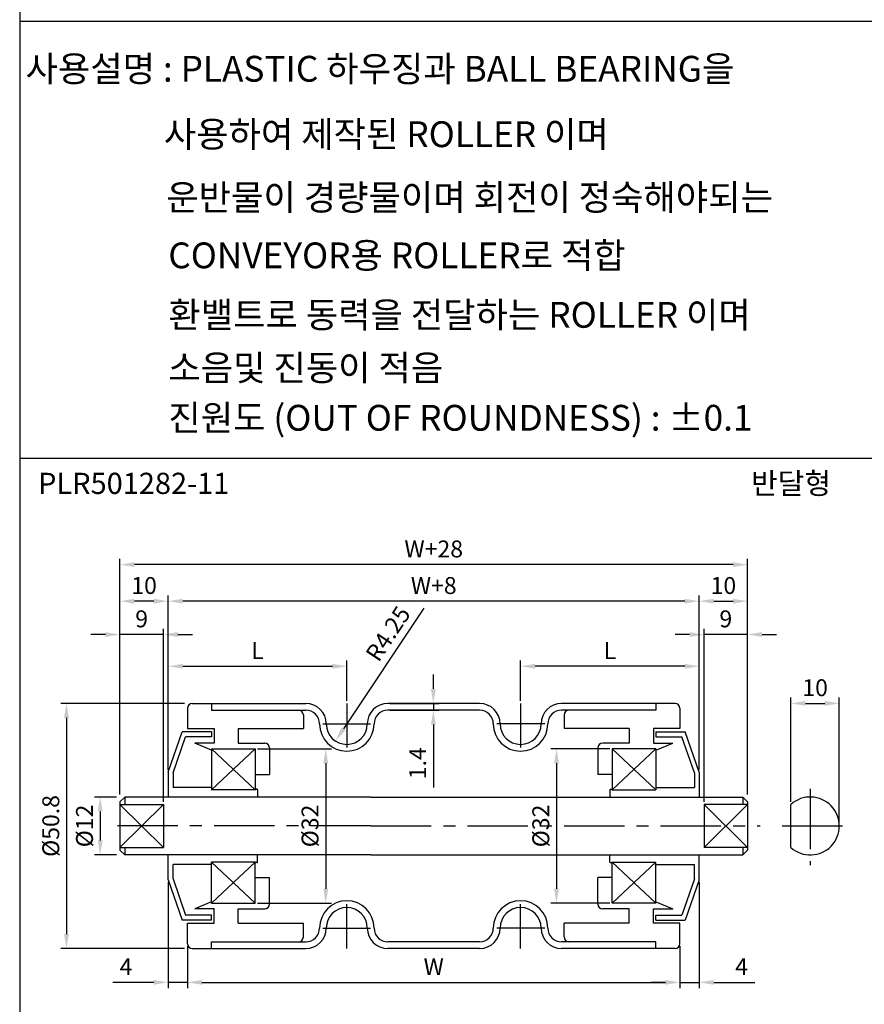
# Model space of a CAD drawing. Extents: x -64 to 4845, y -1804 to 505.
# Drawn here: x 4489 to 4664, y -721 to -517 of the extents above; entities that cross this region are included whole.
import ezdxf

# ---------------------------------------------------------------- set-up
doc = ezdxf.new("R2010")
doc.units = 0
doc.header["$LTSCALE"] = 10
doc.header["$MEASUREMENT"] = 0
doc.linetypes.add('CENTER', pattern=[2, 1.25, -0.25, 0.25, -0.25])
doc.layers.get('DEFPOINTS').update_dxf_attribs({"linetype": 'CONTINUOUS'})
for name, color, linetype in [('CEN', 1, 'CENTER'), ('DIM', 6, 'CONTINUOUS'), ('LIN', 7, 'CONTINUOUS')]:
    doc.layers.add(name, color=color, linetype=linetype)
doc.styles.add('ADESK1', font='romans')
doc.styles.get("Standard").update_dxf_attribs({"font": 'H2GTRM.TTF'})
doc.dimstyles.get("Standard").update_dxf_attribs({"dimtxt": 0.18, "dimasz": 0.18, "dimexe": 0.18, "dimexo": 0.0625, "dimgap": 0.09, "dimtad": 0, "dimtih": 1, "dimtoh": 1, "dimdec": 4, "dimzin": 0, "dimdsep": 46, "dimtxsty": 'Standard', "dimcen": 0.09, "dimadec": 0, "dimazin": 0, "dimtfac": 1, "dimtdec": 4, "dimtofl": 0, "dimtmove": 0, "dimatfit": 3, "dimfxl": 0, "dimtolj": 1, "dimtzin": 0, "dimarcsym": 0})

# ---------------------------------------------------------------- blocks, each defined once
blk = doc.blocks.new('*D1196')
at = {"layer": 'DEFPOINTS', "color": 0, "transparency": 16777216}
for p in [(4537.45, -667.77), (4537.45, -699.77), (4552.08, -699.77)]:
    blk.add_point(p, dxfattribs=at)
at = {"layer": 'LIN', "color": 6, "lineweight": -2, "transparency": 16777216}
for p, q in [((4537.95, -667.77), (4553.28, -667.77)), ((4552.08, -670.77), (4552.08, -696.77)), ((4537.95, -699.77), (4553.28, -699.77))]:
    blk.add_line(p, q, dxfattribs=at)
at = {"layer": 'LIN', "color": 6, "transparency": 16777216}
for points in [[(4551.58, -670.77), (4552.58, -670.77), (4552.08, -667.77)], [(4551.58, -696.77), (4552.58, -696.77), (4552.08, -699.77)]]:
    blk.add_solid(points, dxfattribs=at)
at = {"layer": 'LIN', "color": 6, "transparency": 16777216, "insert": (4548.83, -683.77), "char_height": 3.5, "attachment_point": 5, "rotation": 90, "style": 'ADESK1'}
blk.add_mtext('\\A1;%%c32', dxfattribs=at)
blk = doc.blocks.new('*D1197')
at = {"layer": 'DEFPOINTS', "color": 0, "transparency": 16777216}
for p in [(4556.45, -650.67), (4556.45, -658.37), (4519.45, -672.12)]:
    blk.add_point(p, dxfattribs=at)
at = {"layer": 'LIN', "color": 6, "lineweight": -2, "transparency": 16777216}
for p, q in [((4519.45, -671.62), (4519.45, -649.47)), ((4522.45, -650.67), (4553.45, -650.67)), ((4556.45, -657.87), (4556.45, -649.47))]:
    blk.add_line(p, q, dxfattribs=at)
at = {"layer": 'LIN', "color": 6, "transparency": 16777216}
for points in [[(4522.45, -650.17), (4522.45, -651.17), (4519.45, -650.67)], [(4553.45, -650.17), (4553.45, -651.17), (4556.45, -650.67)]]:
    blk.add_solid(points, dxfattribs=at)
at = {"layer": 'LIN', "color": 6, "transparency": 16777216, "insert": (4537.95, -647.42), "char_height": 3.5, "attachment_point": 5, "style": 'ADESK1'}
blk.add_mtext('\\A1;L', dxfattribs=at)
blk = doc.blocks.new('*D1198')
at = {"layer": 'DEFPOINTS', "color": 0, "transparency": 16777216}
for p in [(4523.45, -708.17), (4625.45, -708.17), (4625.45, -716.18)]:
    blk.add_point(p, dxfattribs=at)
at = {"layer": 'DIM', "color": 0, "lineweight": -2, "transparency": 16777216}
for p, q in [((4523.45, -708.67), (4523.45, -717.38)), ((4625.45, -708.67), (4625.45, -717.38)), ((4526.45, -716.18), (4622.45, -716.18))]:
    blk.add_line(p, q, dxfattribs=at)
at = {"layer": 'DIM', "color": 0, "transparency": 16777216}
for points in [[(4526.45, -715.68), (4526.45, -716.68), (4523.45, -716.18)], [(4622.45, -715.68), (4622.45, -716.68), (4625.45, -716.18)]]:
    blk.add_solid(points, dxfattribs=at)
at = {"layer": 'DIM', "color": 0, "transparency": 16777216, "insert": (4574.45, -712.93), "char_height": 3.5, "attachment_point": 5, "style": 'ADESK1'}
blk.add_mtext('\\A1;W', dxfattribs=at)
blk = doc.blocks.new('*D1199')
at = {"layer": 'DEFPOINTS', "color": 0, "transparency": 16777216}
for p in [(4519.45, -637.19), (4519.45, -672.62), (4629.45, -672.62)]:
    blk.add_point(p, dxfattribs=at)
at = {"layer": 'DIM', "color": 0, "lineweight": -2, "transparency": 16777216}
for p, q in [((4519.45, -672.12), (4519.45, -635.99)), ((4629.45, -672.12), (4629.45, -635.99)), ((4626.45, -637.19), (4522.45, -637.19))]:
    blk.add_line(p, q, dxfattribs=at)
at = {"layer": 'DIM', "color": 0, "transparency": 16777216}
for points in [[(4522.45, -636.69), (4522.45, -637.69), (4519.45, -637.19)], [(4626.45, -636.69), (4626.45, -637.69), (4629.45, -637.19)]]:
    blk.add_solid(points, dxfattribs=at)
at = {"layer": 'DIM', "color": 0, "transparency": 16777216, "insert": (4574.45, -633.94), "char_height": 3.5, "attachment_point": 5, "style": 'ADESK1'}
blk.add_mtext('\\A1;W+8', dxfattribs=at)
blk = doc.blocks.new('*D1200')
at = {"layer": 'DEFPOINTS', "color": 0, "transparency": 16777216}
for p in [(4509.45, -629.61), (4509.45, -677.77), (4639.45, -677.77)]:
    blk.add_point(p, dxfattribs=at)
at = {"layer": 'DIM', "color": 0, "lineweight": -2, "transparency": 16777216}
for p, q in [((4509.45, -677.27), (4509.45, -628.41)), ((4639.45, -677.27), (4639.45, -628.41)), ((4636.45, -629.61), (4512.45, -629.61))]:
    blk.add_line(p, q, dxfattribs=at)
at = {"layer": 'DIM', "color": 0, "transparency": 16777216}
for points in [[(4512.45, -629.11), (4512.45, -630.11), (4509.45, -629.61)], [(4636.45, -629.11), (4636.45, -630.11), (4639.45, -629.61)]]:
    blk.add_solid(points, dxfattribs=at)
at = {"layer": 'DIM', "color": 0, "transparency": 16777216, "insert": (4574.45, -626.36), "char_height": 3.5, "attachment_point": 5, "style": 'ADESK1'}
blk.add_mtext('\\A1;W+28', dxfattribs=at)
blk = doc.blocks.new('*D1201')
at = {"layer": 'DEFPOINTS', "color": 0, "transparency": 16777216}
for p in [(4523.31, -658.37), (4498.38, -709.17), (4523.31, -709.17)]:
    blk.add_point(p, dxfattribs=at)
at = {"layer": 'DIM', "color": 0, "lineweight": -2, "transparency": 16777216}
for p, q in [((4522.81, -658.37), (4497.18, -658.37)), ((4498.38, -661.37), (4498.38, -706.17)), ((4522.81, -709.17), (4497.18, -709.17))]:
    blk.add_line(p, q, dxfattribs=at)
at = {"layer": 'DIM', "color": 0, "transparency": 16777216}
for points in [[(4497.88, -661.37), (4498.88, -661.37), (4498.38, -658.37)], [(4497.88, -706.17), (4498.88, -706.17), (4498.38, -709.17)]]:
    blk.add_solid(points, dxfattribs=at)
at = {"layer": 'DIM', "color": 0, "transparency": 16777216, "insert": (4495.13, -683.77), "char_height": 3.5, "attachment_point": 5, "rotation": 90, "style": 'ADESK1'}
blk.add_mtext('\\A1;%%c50.8', dxfattribs=at)
blk = doc.blocks.new('*D1202')
at = {"layer": 'DEFPOINTS', "color": 0, "transparency": 16777216}
for p in [(4519.45, -694.92), (4523.45, -708.17), (4519.45, -716.18)]:
    blk.add_point(p, dxfattribs=at)
at = {"layer": 'DIM', "color": 0, "lineweight": -2, "transparency": 16777216}
for p, q in [((4519.45, -695.42), (4519.45, -717.38)), ((4523.45, -708.67), (4523.45, -717.38)), ((4516.45, -716.18), (4507.95, -716.18)), ((4523.45, -716.18), (4519.45, -716.18)), ((4526.45, -716.18), (4529.45, -716.18))]:
    blk.add_line(p, q, dxfattribs=at)
at = {"layer": 'DIM', "color": 0, "transparency": 16777216}
for points in [[(4516.45, -715.68), (4516.45, -716.68), (4519.45, -716.18)], [(4526.45, -715.68), (4526.45, -716.68), (4523.45, -716.18)]]:
    blk.add_solid(points, dxfattribs=at)
at = {"layer": 'DIM', "color": 0, "transparency": 16777216, "insert": (4510.7, -712.93), "char_height": 3.5, "attachment_point": 5, "style": 'ADESK1'}
blk.add_mtext('\\A1;4', dxfattribs=at)
blk = doc.blocks.new('*D1203')
at = {"layer": 'DEFPOINTS', "color": 0, "transparency": 16777216}
for p in [(4509.45, -644.1), (4509.45, -677.77), (4518.45, -679.3)]:
    blk.add_point(p, dxfattribs=at)
at = {"layer": 'DIM', "color": 0, "lineweight": -2, "transparency": 16777216}
for p, q in [((4506.45, -644.1), (4503.45, -644.1)), ((4509.45, -677.27), (4509.45, -642.9)), ((4518.45, -644.1), (4509.45, -644.1)), ((4518.45, -678.8), (4518.45, -642.9)), ((4521.45, -644.1), (4524.45, -644.1))]:
    blk.add_line(p, q, dxfattribs=at)
at = {"layer": 'DIM', "color": 0, "transparency": 16777216}
for points in [[(4506.45, -643.6), (4506.45, -644.6), (4509.45, -644.1)], [(4521.45, -643.6), (4521.45, -644.6), (4518.45, -644.1)]]:
    blk.add_solid(points, dxfattribs=at)
at = {"layer": 'DIM', "color": 0, "transparency": 16777216, "insert": (4513.95, -640.85), "char_height": 3.5, "attachment_point": 5, "style": 'ADESK1'}
blk.add_mtext('\\A1;9', dxfattribs=at)
blk = doc.blocks.new('*D1204')
at = {"layer": 'DEFPOINTS', "color": 0, "transparency": 16777216}
for p in [(4509.45, -637.19), (4519.45, -672.12), (4509.45, -677.27)]:
    blk.add_point(p, dxfattribs=at)
at = {"layer": 'DIM', "color": 0, "lineweight": -2, "transparency": 16777216}
for p, q in [((4509.45, -676.77), (4509.45, -635.99)), ((4519.45, -671.62), (4519.45, -635.99)), ((4516.45, -637.19), (4512.45, -637.19))]:
    blk.add_line(p, q, dxfattribs=at)
at = {"layer": 'DIM', "color": 0, "transparency": 16777216}
for points in [[(4512.45, -636.69), (4512.45, -637.69), (4509.45, -637.19)], [(4516.45, -636.69), (4516.45, -637.69), (4519.45, -637.19)]]:
    blk.add_solid(points, dxfattribs=at)
at = {"layer": 'DIM', "color": 0, "transparency": 16777216, "insert": (4514.45, -633.94), "char_height": 3.5, "attachment_point": 5, "style": 'ADESK1'}
blk.add_mtext('\\A1;10', dxfattribs=at)
blk = doc.blocks.new('*D1205')
at = {"layer": 'DEFPOINTS', "color": 0, "transparency": 16777216}
for p in [(4509.26, -677.77), (4505.36, -689.77), (4509.26, -689.77)]:
    blk.add_point(p, dxfattribs=at)
at = {"layer": 'DIM', "color": 0, "lineweight": -2, "transparency": 16777216}
for p, q in [((4508.76, -677.77), (4504.16, -677.77)), ((4505.36, -680.77), (4505.36, -686.77)), ((4508.76, -689.77), (4504.16, -689.77))]:
    blk.add_line(p, q, dxfattribs=at)
at = {"layer": 'DIM', "color": 0, "transparency": 16777216}
for points in [[(4504.86, -680.77), (4505.86, -680.77), (4505.36, -677.77)], [(4504.86, -686.77), (4505.86, -686.77), (4505.36, -689.77)]]:
    blk.add_solid(points, dxfattribs=at)
at = {"layer": 'DIM', "color": 0, "transparency": 16777216, "insert": (4502.11, -683.77), "char_height": 3.5, "attachment_point": 5, "rotation": 90, "style": 'ADESK1'}
blk.add_mtext('\\A1;%%c12', dxfattribs=at)
blk = doc.blocks.new('*D1206')
at = {"layer": 'DEFPOINTS', "color": 0, "transparency": 16777216}
for p in [(4611.45, -667.77), (4599.88, -699.77), (4611.45, -699.77)]:
    blk.add_point(p, dxfattribs=at)
at = {"layer": 'LIN', "color": 6, "lineweight": -2, "transparency": 16777216}
for p, q in [((4610.95, -667.77), (4598.68, -667.77)), ((4599.88, -670.77), (4599.88, -696.77)), ((4610.95, -699.77), (4598.68, -699.77))]:
    blk.add_line(p, q, dxfattribs=at)
at = {"layer": 'LIN', "color": 6, "transparency": 16777216}
for points in [[(4599.38, -670.77), (4600.38, -670.77), (4599.88, -667.77)], [(4599.38, -696.77), (4600.38, -696.77), (4599.88, -699.77)]]:
    blk.add_solid(points, dxfattribs=at)
at = {"layer": 'LIN', "color": 6, "transparency": 16777216, "insert": (4596.63, -683.77), "char_height": 3.5, "attachment_point": 5, "rotation": 90, "style": 'ADESK1'}
blk.add_mtext('\\A1;%%c32', dxfattribs=at)
blk = doc.blocks.new('*D1207')
at = {"layer": 'DEFPOINTS', "color": 0, "transparency": 16777216}
for p in [(4556.45, -662.62), (4554.09, -666.16)]:
    blk.add_point(p, dxfattribs=at)
at = {"layer": 'LIN', "color": 6, "lineweight": -2, "transparency": 16777216}
blk.add_line((4572.39, -638.64), (4555.75, -663.66), dxfattribs=at)
at = {"layer": 'LIN', "color": 6, "transparency": 16777216}
blk.add_solid([(4555.34, -663.38), (4556.17, -663.94), (4554.09, -666.16)], dxfattribs=at)
at = {"layer": 'LIN', "color": 6, "transparency": 16777216, "insert": (4564.98, -643.92), "char_height": 3.5, "attachment_point": 5, "rotation": 56.3722, "style": 'ADESK1'}
blk.add_mtext('\\A1;R4.25', dxfattribs=at)
blk = doc.blocks.new('*D1208')
at = {"layer": 'DEFPOINTS', "color": 0, "transparency": 16777216}
for p in [(4564.95, -658.37), (4564.95, -659.77), (4574.37, -659.77)]:
    blk.add_point(p, dxfattribs=at)
at = {"layer": 'LIN', "color": 6, "lineweight": -2, "transparency": 16777216}
for p, q in [((4574.37, -655.37), (4574.37, -652.37)), ((4565.45, -658.37), (4575.57, -658.37)), ((4574.37, -658.37), (4574.37, -659.77)), ((4565.45, -659.77), (4575.57, -659.77)), ((4574.37, -662.77), (4574.37, -675.77))]:
    blk.add_line(p, q, dxfattribs=at)
at = {"layer": 'LIN', "color": 6, "transparency": 16777216}
for points in [[(4573.87, -655.37), (4574.87, -655.37), (4574.37, -658.37)], [(4573.87, -662.77), (4574.87, -662.77), (4574.37, -659.77)]]:
    blk.add_solid(points, dxfattribs=at)
at = {"layer": 'LIN', "color": 6, "transparency": 16777216, "insert": (4571.12, -670.77), "char_height": 3.5, "attachment_point": 5, "rotation": 90, "style": 'ADESK1'}
blk.add_mtext('\\A1;1.4', dxfattribs=at)
blk = doc.blocks.new('*D1209')
at = {"layer": 'DEFPOINTS', "color": 0, "transparency": 16777216}
for p in [(4629.45, -694.92), (4625.45, -708.67), (4629.45, -716.18)]:
    blk.add_point(p, dxfattribs=at)
at = {"layer": 'DIM', "color": 0, "lineweight": -2, "transparency": 16777216}
for p, q in [((4629.45, -695.42), (4629.45, -717.38)), ((4625.45, -709.17), (4625.45, -717.38)), ((4622.45, -716.18), (4619.45, -716.18)), ((4625.45, -716.18), (4629.45, -716.18)), ((4632.45, -716.18), (4640.95, -716.18))]:
    blk.add_line(p, q, dxfattribs=at)
at = {"layer": 'DIM', "color": 0, "transparency": 16777216}
for points in [[(4622.45, -715.68), (4622.45, -716.68), (4625.45, -716.18)], [(4632.45, -715.68), (4632.45, -716.68), (4629.45, -716.18)]]:
    blk.add_solid(points, dxfattribs=at)
at = {"layer": 'DIM', "color": 0, "transparency": 16777216, "insert": (4638.2, -712.93), "char_height": 3.5, "attachment_point": 5, "style": 'ADESK1'}
blk.add_mtext('\\A1;4', dxfattribs=at)
blk = doc.blocks.new('*D1210')
at = {"layer": 'DEFPOINTS', "color": 0, "transparency": 16777216}
for p in [(4630.45, -644.1), (4630.45, -679.3), (4639.45, -677.77)]:
    blk.add_point(p, dxfattribs=at)
at = {"layer": 'DIM', "color": 0, "lineweight": -2, "transparency": 16777216}
for p, q in [((4627.45, -644.1), (4624.45, -644.1)), ((4630.45, -678.8), (4630.45, -642.9)), ((4639.45, -644.1), (4630.45, -644.1)), ((4639.45, -677.27), (4639.45, -642.9)), ((4642.45, -644.1), (4645.45, -644.1))]:
    blk.add_line(p, q, dxfattribs=at)
at = {"layer": 'DIM', "color": 0, "transparency": 16777216}
for points in [[(4627.45, -643.6), (4627.45, -644.6), (4630.45, -644.1)], [(4642.45, -643.6), (4642.45, -644.6), (4639.45, -644.1)]]:
    blk.add_solid(points, dxfattribs=at)
at = {"layer": 'DIM', "color": 0, "transparency": 16777216, "insert": (4634.95, -640.85), "char_height": 3.5, "attachment_point": 5, "style": 'ADESK1'}
blk.add_mtext('\\A1;9', dxfattribs=at)
blk = doc.blocks.new('*D1211')
at = {"layer": 'DEFPOINTS', "color": 0, "transparency": 16777216}
for p in [(4639.45, -637.19), (4629.45, -672.12), (4639.45, -677.27)]:
    blk.add_point(p, dxfattribs=at)
at = {"layer": 'DIM', "color": 0, "lineweight": -2, "transparency": 16777216}
for p, q in [((4629.45, -671.62), (4629.45, -635.99)), ((4639.45, -676.77), (4639.45, -635.99)), ((4632.45, -637.19), (4636.45, -637.19))]:
    blk.add_line(p, q, dxfattribs=at)
at = {"layer": 'DIM', "color": 0, "transparency": 16777216}
for points in [[(4632.45, -636.69), (4632.45, -637.69), (4629.45, -637.19)], [(4636.45, -636.69), (4636.45, -637.69), (4639.45, -637.19)]]:
    blk.add_solid(points, dxfattribs=at)
at = {"layer": 'DIM', "color": 0, "transparency": 16777216, "insert": (4634.45, -633.94), "char_height": 3.5, "attachment_point": 5, "style": 'ADESK1'}
blk.add_mtext('\\A1;10', dxfattribs=at)
blk = doc.blocks.new('*D1212')
at = {"layer": 'DEFPOINTS', "color": 0, "transparency": 16777216}
for p in [(4658.45, -658.37), (4648.45, -679.3), (4658.45, -683.77)]:
    blk.add_point(p, dxfattribs=at)
at = {"layer": 'DIM', "color": 0, "lineweight": -2, "transparency": 16777216}
for p, q in [((4648.45, -678.8), (4648.45, -657.17)), ((4651.45, -658.37), (4655.45, -658.37)), ((4658.45, -683.27), (4658.45, -657.17))]:
    blk.add_line(p, q, dxfattribs=at)
at = {"layer": 'DIM', "color": 0, "transparency": 16777216}
for points in [[(4651.45, -657.87), (4651.45, -658.87), (4648.45, -658.37)], [(4655.45, -657.87), (4655.45, -658.87), (4658.45, -658.37)]]:
    blk.add_solid(points, dxfattribs=at)
at = {"layer": 'DIM', "color": 0, "transparency": 16777216, "insert": (4653.45, -655.12), "char_height": 3.5, "attachment_point": 5, "style": 'ADESK1'}
blk.add_mtext('\\A1;10', dxfattribs=at)
blk = doc.blocks.new('*D1246')
at = {"layer": 'DEFPOINTS', "color": 0, "transparency": 16777216}
for p in [(4592.45, -650.67), (4592.45, -658.37), (4629.45, -672.12)]:
    blk.add_point(p, dxfattribs=at)
at = {"layer": 'LIN', "color": 6, "lineweight": -2, "transparency": 16777216}
for p, q in [((4592.45, -657.87), (4592.45, -649.47)), ((4626.45, -650.67), (4595.45, -650.67)), ((4629.45, -671.62), (4629.45, -649.47))]:
    blk.add_line(p, q, dxfattribs=at)
at = {"layer": 'LIN', "color": 6, "transparency": 16777216}
for points in [[(4595.45, -650.17), (4595.45, -651.17), (4592.45, -650.67)], [(4626.45, -650.17), (4626.45, -651.17), (4629.45, -650.67)]]:
    blk.add_solid(points, dxfattribs=at)
at = {"layer": 'LIN', "color": 6, "transparency": 16777216, "insert": (4610.95, -647.42), "char_height": 3.5, "attachment_point": 5, "style": 'ADESK1'}
blk.add_mtext('\\A1;L', dxfattribs=at)

msp = doc.modelspace()

# ---------------------------------------------------------------- linework, layer by layer
at = {"layer": 'CEN'}
for p, q in [((4556.44521, -658.36761), (4556.44521, -667.53983)), ((4592.44521, -658.36761), (4592.44521, -667.53983)), ((4551.44907, -662.61761), (4561.33688, -662.61761)), ((4597.44135, -662.61761), (4587.55354, -662.61761)), ((4652.44618, -676.0717), (4652.44618, -691.91659)), ((4561.44521, -683.76761), (4506.81877, -683.76761)), ((4561.44521, -683.76761), (4642.07165, -683.76761)), ((4646.59554, -683.76761), (4661.33292, -683.76761)), ((4556.44521, -709.16761), (4556.44521, -699.99538)), ((4592.44521, -709.16761), (4592.44521, -699.99538)), ((4551.44907, -704.91761), (4561.33688, -704.91761)), ((4597.44135, -704.91761), (4587.55354, -704.91761))]:
    msp.add_line(p, q, dxfattribs=at)
at = {"layer": 'DIM'}
for p, q in [((4537.44521, -667.76761), (4528.44521, -676.26761)), ((4528.44521, -667.76761), (4537.44521, -676.26761)), ((4611.44521, -667.76761), (4620.44521, -676.26761)), ((4620.44521, -667.76761), (4611.44521, -676.26761)), ((4518.44521, -679.29547), (4509.44521, -688.23974)), ((4509.44521, -679.29547), (4518.44521, -688.23974)), ((4639.44521, -679.29547), (4630.44521, -688.23974)), ((4630.44521, -679.29547), (4639.44521, -688.23974)), ((4537.44521, -699.76761), (4528.44521, -691.26761)), ((4528.44521, -699.76761), (4537.44521, -691.26761)), ((4620.44521, -699.76761), (4611.44521, -691.26761)), ((4611.44521, -699.76761), (4620.44521, -691.26761))]:
    msp.add_line(p, q, dxfattribs=at)
at = {"layer": 'LIN', "color": 253}
msp.add_line((4488.68982, -354.2418), (4488.68982, -840.4939), dxfattribs=at)
at = {"layer": 'LIN', "color": 0}
for p, q in [((4840.96827, -517.03899), (4488.68982, -517.03899)), ((4840.96827, -607.6486), (4488.68982, -607.6486))]:
    msp.add_line(p, q, dxfattribs=at)
at = {"layer": 'LIN'}
for p, q in [((4524.44521, -658.36761), (4528.44521, -658.36761)), ((4528.44521, -658.36761), (4547.94521, -658.36761)), ((4528.44521, -658.36761), (4528.44521, -659.76761)), ((4583.94521, -658.36761), (4564.94521, -658.36761)), ((4620.44521, -658.36761), (4600.94521, -658.36761)), ((4624.44521, -658.36761), (4620.44521, -658.36761)), ((4620.44521, -658.36761), (4620.44521, -659.76761)), ((4523.44521, -659.36761), (4523.44521, -663.59261)), ((4528.44521, -659.76761), (4547.94521, -659.76761)), ((4547.44521, -660.76761), (4547.44521, -663.59261)), ((4583.94521, -659.76761), (4564.94521, -659.76761)), ((4620.44521, -659.76761), (4600.94521, -659.76761)), ((4601.44521, -660.76761), (4601.44521, -663.59261)), ((4601.44521, -660.76761), (4601.44521, -663.59261)), ((4625.44521, -659.36761), (4625.44521, -663.59261)), ((4519.44521, -672.61761), (4522.34521, -664.26761)), ((4528.44521, -664.26761), (4522.34521, -664.26761)), ((4523.44521, -663.59261), (4528.94521, -663.59261)), ((4528.44521, -664.26761), (4528.44521, -665.26761)), ((4528.94521, -663.59261), (4528.94521, -666.59261)), ((4533.94521, -663.59261), (4547.44521, -663.59261)), ((4533.94521, -663.59261), (4533.94521, -666.59261)), ((4614.94521, -663.59261), (4601.44521, -663.59261)), ((4614.94521, -663.59261), (4614.94521, -666.59261)), ((4625.44521, -663.59261), (4619.94521, -663.59261)), ((4619.94521, -663.59261), (4619.94521, -666.59261)), ((4620.44521, -664.26761), (4626.54521, -664.26761)), ((4620.44521, -664.26761), (4620.44521, -665.26761)), ((4629.44521, -672.61761), (4626.54521, -664.26761)), ((4520.44521, -672.78632), (4523.0565, -665.26761)), ((4528.44521, -665.26761), (4523.0565, -665.26761)), ((4528.44521, -668.06136), (4524.94521, -666.59261)), ((4528.94521, -666.59261), (4524.94521, -666.59261)), ((4533.94521, -666.59261), (4539.44521, -666.59261)), ((4614.94521, -666.59261), (4609.44521, -666.59261)), ((4619.94521, -666.59261), (4623.94521, -666.59261)), ((4620.44521, -665.26761), (4625.83392, -665.26761)), ((4620.44521, -668.06136), (4623.94521, -666.59261)), ((4628.44521, -672.78632), (4625.83392, -665.26761)), ((4528.44521, -667.76761), (4528.44521, -676.26761)), ((4528.44521, -667.76761), (4537.44521, -667.76761)), ((4537.44521, -667.76761), (4537.44521, -676.26761)), ((4540.44521, -667.59261), (4540.44521, -673.09261)), ((4608.44521, -667.59261), (4608.44521, -673.09261)), ((4611.44521, -667.76761), (4611.44521, -676.26761)), ((4620.44521, -667.76761), (4611.44521, -667.76761)), ((4620.44521, -667.76761), (4620.44521, -676.26761)), ((4519.44521, -672.61761), (4519.44521, -677.76761)), ((4520.44521, -672.78632), (4520.44521, -675.76761)), ((4537.44521, -673.09261), (4540.44521, -673.09261)), ((4611.44521, -673.09261), (4608.44521, -673.09261)), ((4628.44521, -672.78632), (4628.44521, -675.76761)), ((4629.44521, -672.61761), (4629.44521, -677.76761)), ((4528.44521, -675.76761), (4520.44521, -675.76761)), ((4537.54521, -676.26761), (4528.44521, -676.26761)), ((4537.54521, -676.26761), (4537.54521, -676.26761)), ((4537.84521, -676.16761), (4537.64521, -676.16761)), ((4537.94521, -676.26761), (4537.94521, -677.76761)), ((4610.94521, -676.26761), (4610.94521, -677.76761)), ((4611.04521, -676.16761), (4611.24521, -676.16761)), ((4611.34521, -676.26761), (4620.44521, -676.26761)), ((4611.34521, -676.26761), (4611.34521, -676.26761)), ((4620.44521, -675.76761), (4628.44521, -675.76761)), ((4510.44521, -677.76761), (4509.44521, -678.76761)), ((4509.44521, -678.76761), (4509.44521, -688.76761)), ((4509.44521, -679.29547), (4518.44521, -679.29547)), ((4561.44521, -677.76761), (4510.44521, -677.76761)), ((4510.44521, -677.76761), (4510.44521, -679.29547)), ((4518.44521, -679.29547), (4518.44521, -688.23974)), ((4561.44521, -677.76761), (4638.44521, -677.76761)), ((4639.44521, -679.29547), (4630.44521, -679.29547)), ((4630.44521, -679.29547), (4630.44521, -688.23974)), ((4638.44521, -677.76761), (4638.44521, -679.29547)), ((4638.44521, -677.76761), (4639.44521, -678.76761)), ((4639.44521, -678.76761), (4639.44521, -688.76761)), ((4648.44618, -688.23974), (4648.44618, -679.29547)), ((4509.44521, -688.23974), (4518.44521, -688.23974)), ((4510.44521, -689.76761), (4509.44521, -688.76761)), ((4510.44521, -688.23974), (4510.44521, -689.76761)), ((4639.44521, -688.23974), (4630.44521, -688.23974)), ((4638.44521, -688.23974), (4638.44521, -689.76761)), ((4638.44521, -689.76761), (4639.44521, -688.76761)), ((4561.44521, -689.76761), (4510.44521, -689.76761)), ((4519.44521, -694.91761), (4519.44521, -689.76761)), ((4528.44521, -699.76761), (4528.44521, -691.26761)), ((4537.54521, -691.26761), (4528.44521, -691.26761)), ((4537.44521, -699.76761), (4537.44521, -691.26761)), ((4537.54521, -691.26761), (4537.54521, -691.26761)), ((4537.84521, -691.36761), (4537.64521, -691.36761)), ((4537.94521, -691.26761), (4537.94521, -689.76761)), ((4561.44521, -689.76761), (4638.44521, -689.76761)), ((4610.94521, -691.26761), (4610.94521, -689.76761)), ((4611.04521, -691.36761), (4611.24521, -691.36761)), ((4611.34521, -691.26761), (4620.44521, -691.26761)), ((4611.34521, -691.26761), (4611.34521, -691.26761)), ((4611.44521, -699.76761), (4611.44521, -691.26761)), ((4620.44521, -699.76761), (4620.44521, -691.26761)), ((4629.44521, -694.91761), (4629.44521, -689.76761)), ((4520.44521, -694.7489), (4520.44521, -691.76761)), ((4528.44521, -691.76761), (4520.44521, -691.76761)), ((4620.44521, -691.76761), (4628.44521, -691.76761)), ((4628.44521, -694.7489), (4628.44521, -691.76761)), ((4519.44521, -694.91761), (4522.34521, -703.26761)), ((4520.44521, -694.7489), (4523.0565, -702.26761)), ((4537.44521, -694.44261), (4540.44521, -694.44261)), ((4540.44521, -699.94261), (4540.44521, -694.44261)), ((4611.44521, -694.44261), (4608.44521, -694.44261)), ((4608.44521, -699.94261), (4608.44521, -694.44261)), ((4628.44521, -694.7489), (4625.83392, -702.26761)), ((4629.44521, -694.91761), (4626.54521, -703.26761)), ((4528.44521, -699.47386), (4524.94521, -700.94261)), ((4528.44521, -699.76761), (4537.44521, -699.76761)), ((4620.44521, -699.76761), (4611.44521, -699.76761)), ((4620.44521, -699.47386), (4623.94521, -700.94261)), ((4528.94521, -700.94261), (4524.94521, -700.94261)), ((4528.94521, -703.94261), (4528.94521, -700.94261)), ((4533.94521, -700.94261), (4539.44521, -700.94261)), ((4533.94521, -703.94261), (4533.94521, -700.94261)), ((4614.94521, -700.94261), (4609.44521, -700.94261)), ((4614.94521, -703.94261), (4614.94521, -700.94261)), ((4619.94521, -700.94261), (4623.94521, -700.94261)), ((4619.94521, -703.94261), (4619.94521, -700.94261)), ((4528.44521, -703.26761), (4522.34521, -703.26761)), ((4528.44521, -702.26761), (4523.0565, -702.26761)), ((4523.44521, -703.94261), (4528.94521, -703.94261)), ((4523.44521, -708.16761), (4523.44521, -703.94261)), ((4528.44521, -703.26761), (4528.44521, -702.26761)), ((4533.94521, -703.94261), (4547.44521, -703.94261)), ((4547.44521, -706.76761), (4547.44521, -703.94261)), ((4614.94521, -703.94261), (4601.44521, -703.94261)), ((4601.44521, -706.76761), (4601.44521, -703.94261)), ((4625.44521, -703.94261), (4619.94521, -703.94261)), ((4620.44521, -702.26761), (4625.83392, -702.26761)), ((4620.44521, -703.26761), (4620.44521, -702.26761)), ((4620.44521, -703.26761), (4626.54521, -703.26761)), ((4625.44521, -708.16761), (4625.44521, -703.94261)), ((4528.44521, -707.76761), (4547.94521, -707.76761)), ((4528.44521, -709.16761), (4528.44521, -707.76761)), ((4583.94521, -707.76761), (4564.94521, -707.76761)), ((4620.44521, -707.76761), (4600.94521, -707.76761)), ((4620.44521, -709.16761), (4620.44521, -707.76761)), ((4524.44521, -709.16761), (4528.44521, -709.16761)), ((4528.44521, -709.16761), (4547.94521, -709.16761)), ((4583.94521, -709.16761), (4564.94521, -709.16761)), ((4620.44521, -709.16761), (4600.94521, -709.16761)), ((4624.44521, -709.16761), (4620.44521, -709.16761))]:
    msp.add_line(p, q, dxfattribs=at)
for centre, radius, start, end in [((4524.44521, -659.36761), 1, 90, 180), ((4547.94521, -662.61761), 4.25, 0, 90), ((4564.94521, -662.61761), 4.25, 90, 180), ((4583.94521, -662.61761), 4.25, 0, 90), ((4600.94521, -662.61761), 4.25, 90, 180), ((4624.44521, -659.36761), 1, 0, 90), ((4546.44521, -660.76761), 1, 0, 90), ((4547.94521, -662.61761), 2.85, 0, 90), ((4564.94521, -662.61761), 2.85, 90, 180), ((4583.94521, -662.61761), 2.85, 0, 90), ((4600.94521, -662.61761), 2.85, 90, 180), ((4602.44521, -660.76761), 1, 90, 180), ((4556.44521, -662.61761), 5.65, 180, 0), ((4556.44521, -662.61761), 4.25, 180, 0), ((4592.44521, -662.61761), 5.65, 180, 0), ((4592.44521, -662.61761), 4.25, 180, 0), ((4539.44521, -667.59261), 1, 0, 90), ((4609.44521, -667.59261), 1, 90, 180), ((4537.64521, -676.26761), 0.1, 90, 180), ((4537.84521, -676.26761), 0.1, 360, 90), ((4611.04521, -676.26761), 0.1, 90, 180), ((4611.24521, -676.26761), 0.1, 0, 90), ((4652.44618, -683.76761), 6, 228.1896851, 131.8103149), ((4537.64521, -691.26761), 0.1, 180, 270), ((4537.84521, -691.26761), 0.1, 270, 0), ((4611.04521, -691.26761), 0.1, 180, 270), ((4611.24521, -691.26761), 0.1, 270, 360), ((4556.44521, -704.91761), 5.65, 0, 180), ((4592.44521, -704.91761), 5.65, 0, 180), ((4539.44521, -699.94261), 1, 270, 0), ((4556.44521, -704.91761), 4.25, 0, 180), ((4592.44521, -704.91761), 4.25, 0, 180), ((4609.44521, -699.94261), 1, 180, 270), ((4547.94521, -704.91761), 4.25, 270, 0), ((4547.94521, -704.91761), 2.85, 270, 0), ((4564.94521, -704.91761), 4.25, 180, 270), ((4564.94521, -704.91761), 2.85, 180, 270), ((4583.94521, -704.91761), 4.25, 270, 0), ((4583.94521, -704.91761), 2.85, 270, 0), ((4600.94521, -704.91761), 4.25, 180, 270), ((4600.94521, -704.91761), 2.85, 180, 270), ((4546.44521, -706.76761), 1, 270, 0), ((4602.44521, -706.76761), 1, 180, 270), ((4524.44521, -708.16761), 1, 180, 270), ((4624.44521, -708.16761), 1, 270, 0)]:
    msp.add_arc(centre, radius, start, end, dxfattribs=at)

# ---------------------------------------------------------------- texts
for s, height, p in [('사용설명 : PLASTIC 하우징과 BALL BEARING을', 5.346, (4489.8895, -529.52352)), ('사용하여 제작된 ROLLER 이며', 5.346, (4518.53522, -543.08753)), ('운반물이 경량물이며 회전이 정숙해야되는', 5.346, (4519.05152, -556.17569)), ('CONVEYOR용 ROLLER로 적합', 5.346, (4519.47285, -568.19736)), ('환밸트로 동력을 전달하는 ROLLER 이며 ', 5.346, (4519.47285, -580.52062)), ('소음및 진동이 적음', 5.346, (4519.47285, -591.48834)), ('진원도 (OUT OF ROUNDNESS) : %%p0.1', 5.346, (4519.47285, -601.85517)), ('반달형', 4.4, (4640.1863, -614.97462))]:
    msp.add_text(s, height=height, dxfattribs=at).set_placement(p)
at = {"layer": 'LIN', "style": 'ADESK1'}
msp.add_text('PLR501282-11 ', height=4.4, dxfattribs=at).set_placement((4492.50055, -614.97462))

# ---------------------------------------------------------------- dimensions: what is measured, and where the dimension line sits
at = {"layer": 'DIM'}
for base, p1, p2, text, picture, middle in [((4509.44521, -629.60702), (4639.44521, -677.76761), (4509.44521, -677.76761), 'W+28', '*D1200', (4574.44521, -626.35702)), ((4519.44521, -637.18818), (4629.44521, -672.61761), (4519.44521, -672.61761), 'W+8', '*D1199', (4574.44521, -633.93818)), ((4625.44521, -716.18445), (4523.44521, -708.16761), (4625.44521, -708.16761), 'W', '*D1198', (4574.44521, -712.93445))]:
    dim = msp.add_linear_dim(base=base, p1=p1, p2=p2, text=text, dimstyle='Standard', override={"dimtxt": 3.5, "dimasz": 3, "dimexe": 1.2, "dimexo": 0.5, "dimgap": 1.5, "dimtad": 3, "dimtih": 0, "dimtoh": 0, "dimzin": 8, "dimtxsty": 'ADESK1', "dimtofl": 1}, dxfattribs=at)
    dim.commit()
    dim.dimension.update_dxf_attribs({"geometry": picture, "text_midpoint": middle})
for base, p1, p2, picture, middle in [((4509.44521, -637.18818), (4519.44521, -672.11761), (4509.44521, -677.26761), '*D1204', (4514.44521, -633.93818)), ((4639.44521, -637.18818), (4629.44521, -672.11761), (4639.44521, -677.26761), '*D1211', (4634.44521, -633.93818)), ((4509.44521, -644.10106), (4518.44521, -679.29547), (4509.44521, -677.76761), '*D1203', (4513.94521, -640.85106)), ((4630.44521, -644.10106), (4639.44521, -677.76761), (4630.44521, -679.29547), '*D1210', (4634.94521, -640.85106)), ((4658.44618, -658.36761), (4648.44618, -679.29547), (4658.44618, -683.76761), '*D1212', (4653.44618, -655.11761)), ((4519.44521, -716.18445), (4523.44521, -708.16761), (4519.44521, -694.91761), '*D1202', (4510.69521, -712.93445)), ((4629.44521, -716.18445), (4625.44521, -708.66761), (4629.44521, -694.91761), '*D1209', (4638.19521, -712.93445))]:
    dim = msp.add_linear_dim(base=base, p1=p1, p2=p2, dimstyle='Standard', override={"dimtxt": 3.5, "dimasz": 3, "dimexe": 1.2, "dimexo": 0.5, "dimgap": 1.5, "dimtad": 3, "dimtih": 0, "dimtoh": 0, "dimzin": 8, "dimtxsty": 'ADESK1', "dimtofl": 1}, dxfattribs=at)
    dim.commit()
    dim.dimension.update_dxf_attribs({"geometry": picture, "text_midpoint": middle})
for base, p1, p2, picture, middle in [((4498.37875, -709.16761), (4523.31352, -658.36761), (4523.31352, -709.16761), '*D1201', (4495.12875, -683.76761)), ((4505.36245, -689.76761), (4509.26, -677.76761), (4509.26, -689.76761), '*D1205', (4502.11245, -683.76761))]:
    dim = msp.add_linear_dim(base=base, p1=p1, p2=p2, angle=270, text='%%c<>', dimstyle='Standard', override={"dimtxt": 3.5, "dimasz": 3, "dimexe": 1.2, "dimexo": 0.5, "dimgap": 1.5, "dimtad": 3, "dimtih": 0, "dimtoh": 0, "dimzin": 8, "dimtxsty": 'ADESK1', "dimtofl": 1}, dxfattribs=at)
    dim.commit()
    dim.dimension.update_dxf_attribs({"geometry": picture, "text_midpoint": middle})
at = {"layer": 'LIN'}
dim = msp.add_radius_dim(center=(4556.44521, -662.61761), mpoint=(4554.09158, -666.15638), dimstyle='Standard', override={"dimtxt": 3.5, "dimasz": 3, "dimexe": 1.2, "dimexo": 0.5, "dimgap": 1.5, "dimtad": 3, "dimtih": 0, "dimtoh": 0, "dimzin": 8, "dimtxsty": 'ADESK1', "dimclrd": 6, "dimclre": 6, "dimclrt": 6, "dimtofl": 1, "dimtmove": 1}, dxfattribs=at)
dim.commit()
dim.dimension.update_dxf_attribs({"geometry": '*D1207', "text_midpoint": (4567.68537, -645.71761), "dimtype": 164})
for base, p1, p2, picture, middle in [((4556.44521, -650.66566), (4519.44521, -672.11761), (4556.44521, -658.36761), '*D1197', (4537.94521, -647.41566)), ((4592.44521, -650.66566), (4629.44521, -672.11761), (4592.44521, -658.36761), '*D1246', (4610.94521, -647.41566))]:
    dim = msp.add_linear_dim(base=base, p1=p1, p2=p2, text='L', dimstyle='Standard', override={"dimtxt": 3.5, "dimasz": 3, "dimexe": 1.2, "dimexo": 0.5, "dimgap": 1.5, "dimtad": 3, "dimtih": 0, "dimtoh": 0, "dimzin": 8, "dimtxsty": 'ADESK1', "dimclrd": 6, "dimclre": 6, "dimclrt": 6, "dimtofl": 1}, dxfattribs=at)
    dim.commit()
    dim.dimension.update_dxf_attribs({"geometry": picture, "text_midpoint": middle})
dim = msp.add_linear_dim(base=(4574.36578, -659.76761), p1=(4564.94521, -658.36761), p2=(4564.94521, -659.76761), angle=90, dimstyle='Standard', override={"dimtxt": 3.5, "dimasz": 3, "dimexe": 1.2, "dimexo": 0.5, "dimgap": 1.5, "dimtad": 3, "dimtih": 0, "dimtoh": 0, "dimzin": 8, "dimtxsty": 'ADESK1', "dimclrd": 6, "dimclre": 6, "dimclrt": 6, "dimtofl": 1}, dxfattribs=at)
dim.commit()
dim.dimension.update_dxf_attribs({"geometry": '*D1208', "text_midpoint": (4571.11578, -670.76761)})
for base, p1, p2, picture, middle in [((4552.08111, -699.76761), (4537.44521, -667.76761), (4537.44521, -699.76761), '*D1196', (4548.83111, -683.76761)), ((4599.88417, -699.76761), (4611.44521, -667.76761), (4611.44521, -699.76761), '*D1206', (4596.63417, -683.76761))]:
    dim = msp.add_linear_dim(base=base, p1=p1, p2=p2, angle=90, text='%%c<>', dimstyle='Standard', override={"dimtxt": 3.5, "dimasz": 3, "dimexe": 1.2, "dimexo": 0.5, "dimgap": 1.5, "dimtad": 3, "dimtih": 0, "dimtoh": 0, "dimzin": 8, "dimtxsty": 'ADESK1', "dimclrd": 6, "dimclre": 6, "dimclrt": 6, "dimtofl": 1}, dxfattribs=at)
    dim.commit()
    dim.dimension.update_dxf_attribs({"geometry": picture, "text_midpoint": middle})

doc.saveas('drawing.dxf')
